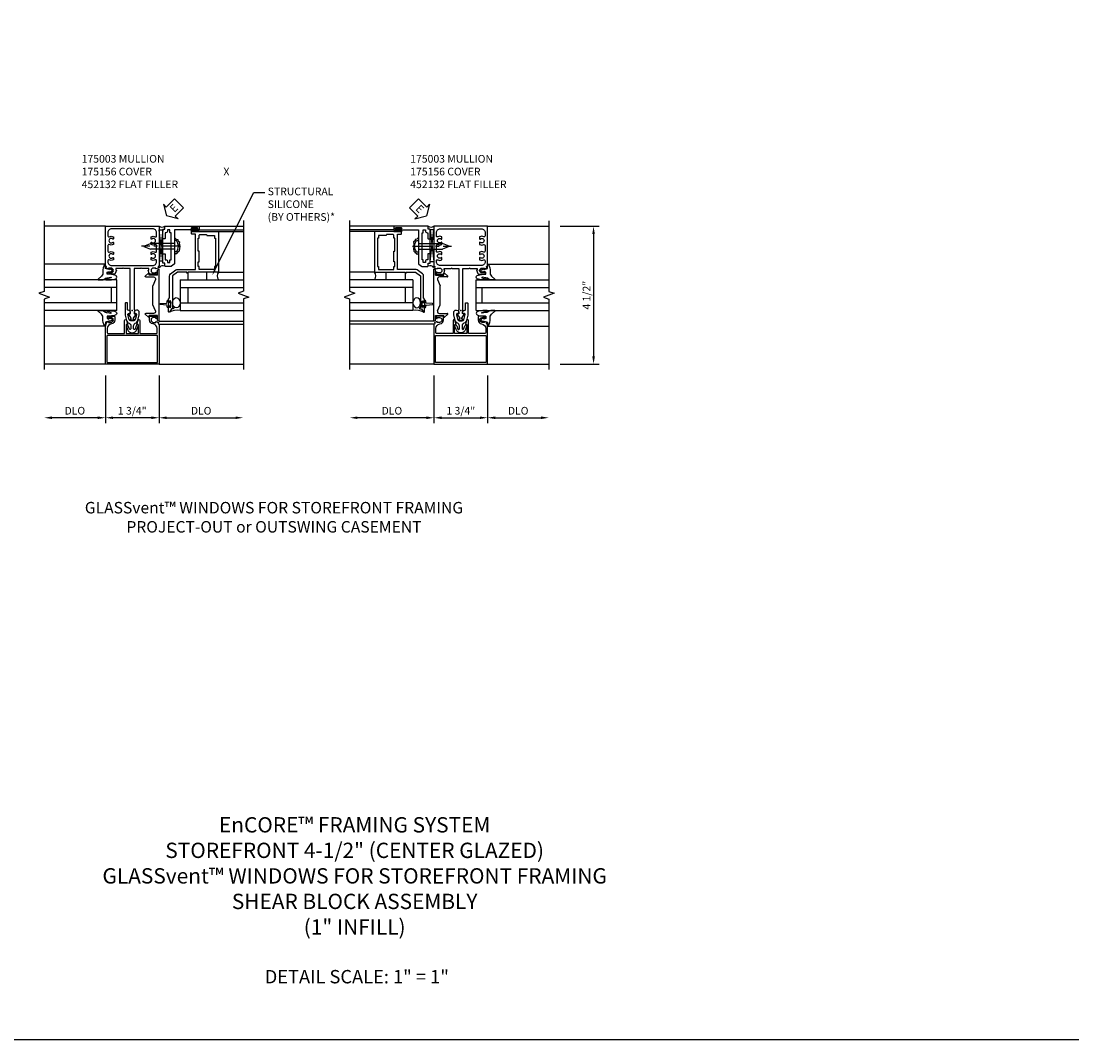
# Model space of a CAD drawing. Extents: x 0 to 109, y 0 to 69.
# Drawn here: x 74 to 109, y 0 to 33 of the extents above; entities that cross this region are included whole.
import ezdxf
from ezdxf import colors
from ezdxf.entities.mleader import LeaderData, LeaderLine
from ezdxf.enums import TextEntityAlignment as Align
from ezdxf.math import Vec2, Vec3

# ---------------------------------------------------------------- set-up
doc = ezdxf.new("R2010")
doc.units = 0
doc.header["$LTSCALE"] = 0.5
doc.header["$MEASUREMENT"] = 0
doc.linetypes.add('CENTER', pattern=[2, 1.25, -0.25, 0.25, -0.25])
doc.layers.get('0').update_dxf_attribs({"color": 4, "linetype": 'CONTINUOUS'})
for name, color, linetype in [('CENTER', 1, 'CENTER'), ('DIME', 2, 'CONTINUOUS'), ('FORMAT', 7, 'CONTINUOUS'), ('P_ATTR', 3, 'CONTINUOUS'), ('TEXT', 3, 'CONTINUOUS')]:
    doc.layers.add(name, color=color, linetype=linetype)
doc.styles.get("Standard").update_dxf_attribs({"font": 'arial.ttf'})
doc.dimstyles.new('EXT_ON-OFF', dxfattribs={"dimscale": 2, "dimtxt": 0.125, "dimasz": 0.125, "dimexe": 0.09, "dimexo": 0.1875, "dimgap": 0.05, "dimtad": 3, "dimdec": 5, "dimzin": 3, "dimdsep": 46, "dimlunit": 5, "dimtxsty": 'Standard', "dimcen": 0, "dimse2": 1, "dimazin": 0, "dimtfac": 1, "dimtdec": 5, "dimtofl": 0, "dimtmove": 0, "dimatfit": 0, "dimfxl": 1, "dimfrac": 2, "dimtolj": 1, "dimtzin": 3, "dimarcsym": 0})
doc.dimstyles.new('EXT_ON-ON', dxfattribs={"dimscale": 2, "dimtxt": 0.125, "dimasz": 0.125, "dimexe": 0.09, "dimexo": 0.1875, "dimgap": 0.05, "dimtad": 3, "dimdec": 3, "dimzin": 3, "dimdsep": 46, "dimlunit": 5, "dimtxsty": 'Standard', "dimcen": 0, "dimazin": 0, "dimtfac": 1, "dimtdec": 3, "dimtofl": 0, "dimtmove": 0, "dimatfit": 0, "dimfxl": 1, "dimfrac": 2, "dimtolj": 1, "dimtzin": 3, "dimarcsym": 0})

# ---------------------------------------------------------------- blocks, each defined once
blk = doc.blocks.new('*D22')
at = {"layer": 'DIME', "color": 0, "lineweight": -2, "transparency": 16777216}
for p, q in [((87.72, 21.685), (87.72, 20.129)), ((87.47, 20.309), (85.22, 20.309))]:
    blk.add_line(p, q, dxfattribs=at)
at = {"layer": 'DIME', "color": 0, "transparency": 16777216}
for points in [[(85.22, 20.351), (85.22, 20.267), (84.97, 20.309)], [(87.47, 20.351), (87.47, 20.267), (87.72, 20.309)]]:
    blk.add_solid(points, dxfattribs=at)
at = {"layer": 'DIME', "color": 0, "transparency": 16777216, "insert": (86.345, 20.538), "char_height": 0.25, "attachment_point": 5}
blk.add_mtext('\\A1;DLO', dxfattribs=at)
blk = doc.blocks.new('*D23')
at = {"layer": 'DIME', "color": 0, "lineweight": -2, "transparency": 16777216}
for p, q in [((87.72, 21.685), (87.72, 20.129)), ((89.47, 21.685), (89.47, 20.129)), ((87.97, 20.309), (89.22, 20.309))]:
    blk.add_line(p, q, dxfattribs=at)
at = {"layer": 'DIME', "color": 0, "transparency": 16777216}
for points in [[(87.97, 20.351), (87.97, 20.267), (87.72, 20.309)], [(89.22, 20.351), (89.22, 20.267), (89.47, 20.309)]]:
    blk.add_solid(points, dxfattribs=at)
at = {"layer": 'DIME', "color": 0, "transparency": 16777216, "insert": (88.595, 20.538), "char_height": 0.25, "attachment_point": 5}
blk.add_mtext('\\A1;1 3/4"', dxfattribs=at)
blk = doc.blocks.new('*D24')
at = {"layer": 'DIME', "color": 0, "lineweight": -2, "transparency": 16777216}
for p, q in [((89.47, 21.685), (89.47, 20.129)), ((89.72, 20.309), (91.22, 20.309))]:
    blk.add_line(p, q, dxfattribs=at)
at = {"layer": 'DIME', "color": 0, "transparency": 16777216}
for points in [[(89.72, 20.351), (89.72, 20.267), (89.47, 20.309)], [(91.22, 20.351), (91.22, 20.267), (91.47, 20.309)]]:
    blk.add_solid(points, dxfattribs=at)
at = {"layer": 'DIME', "color": 0, "transparency": 16777216, "insert": (90.47, 20.538), "char_height": 0.25, "attachment_point": 5}
blk.add_mtext('\\A1;DLO', dxfattribs=at)
blk = doc.blocks.new('*D25')
at = {"layer": 'DIME', "color": 0, "lineweight": -2, "transparency": 16777216}
for p, q in [((78.739, 21.685), (78.739, 20.129)), ((78.989, 20.309), (81.239, 20.309))]:
    blk.add_line(p, q, dxfattribs=at)
at = {"layer": 'DIME', "color": 0, "transparency": 16777216}
for points in [[(78.989, 20.351), (78.989, 20.267), (78.739, 20.309)], [(81.239, 20.351), (81.239, 20.267), (81.489, 20.309)]]:
    blk.add_solid(points, dxfattribs=at)
at = {"layer": 'DIME', "color": 0, "transparency": 16777216, "insert": (80.114, 20.538), "char_height": 0.25, "attachment_point": 5}
blk.add_mtext('\\A1;DLO', dxfattribs=at)
blk = doc.blocks.new('*D26')
at = {"layer": 'DIME', "color": 0, "lineweight": -2, "transparency": 16777216}
for p, q in [((76.989, 21.685), (76.989, 20.129)), ((78.739, 21.685), (78.739, 20.129)), ((78.489, 20.309), (77.239, 20.309))]:
    blk.add_line(p, q, dxfattribs=at)
at = {"layer": 'DIME', "color": 0, "transparency": 16777216}
for points in [[(77.239, 20.351), (77.239, 20.267), (76.989, 20.309)], [(78.489, 20.351), (78.489, 20.267), (78.739, 20.309)]]:
    blk.add_solid(points, dxfattribs=at)
at = {"layer": 'DIME', "color": 0, "transparency": 16777216, "insert": (77.864, 20.538), "char_height": 0.25, "attachment_point": 5}
blk.add_mtext('\\A1;1 3/4"', dxfattribs=at)
blk = doc.blocks.new('*D27')
at = {"layer": 'DIME', "color": 0, "lineweight": -2, "transparency": 16777216}
for p, q in [((76.989, 21.685), (76.989, 20.129)), ((76.739, 20.309), (75.239, 20.309))]:
    blk.add_line(p, q, dxfattribs=at)
at = {"layer": 'DIME', "color": 0, "transparency": 16777216}
for points in [[(75.239, 20.351), (75.239, 20.267), (74.989, 20.309)], [(76.739, 20.351), (76.739, 20.267), (76.989, 20.309)]]:
    blk.add_solid(points, dxfattribs=at)
at = {"layer": 'DIME', "color": 0, "transparency": 16777216, "insert": (75.989, 20.538), "char_height": 0.25, "attachment_point": 5}
blk.add_mtext('\\A1;DLO', dxfattribs=at)
blk = doc.blocks.new('*D28')
at = {"layer": 'DIME', "color": 0, "lineweight": -2, "transparency": 16777216}
for p, q in [((91.845, 26.559), (93.112, 26.559)), ((92.932, 26.309), (92.932, 22.31)), ((91.845, 22.06), (93.112, 22.06))]:
    blk.add_line(p, q, dxfattribs=at)
at = {"layer": 'DIME', "color": 0, "transparency": 16777216}
for points in [[(92.89, 26.309), (92.974, 26.309), (92.932, 26.559)], [(92.89, 22.31), (92.974, 22.31), (92.932, 22.06)]]:
    blk.add_solid(points, dxfattribs=at)
at = {"layer": 'DIME', "color": 0, "transparency": 16777216, "insert": (92.703, 24.31), "char_height": 0.25, "attachment_point": 5, "rotation": 90}
blk.add_mtext('\\A1;4 1/2"', dxfattribs=at)
blk = doc.blocks.new('B175003', base_point=(9.379, 3.858))
for points in [[(10.818, 3.013), (10.765, 3.003), (10.736, 3.085), (10.765, 3.085), (10.765, 3.162, 1), (10.607, 3.162), (10.607, 3.085), (10.636, 3.085), (10.636, 3.073, -0.414214), (10.616, 3.053), (10.567, 3.053), (10.567, 3.276, -0.322429), (10.584, 3.3), (10.694, 3.34), (10.694, 3.319), (10.756, 3.319), (10.756, 3.548), (10.771, 3.563), (10.756, 3.578), (10.756, 3.795), (9.405, 3.795), (9.405, 3.788), (9.276, 3.788), (9.281, 3.738, -0.6302), (9.273, 3.734), (9.133, 3.825, 0.500434), (9.11, 3.817, -0.327156), (9.081, 3.795), (9.075, 3.795, -0.414214), (9.06, 3.81), (9.06, 3.905, -0.414214), (9.075, 3.92), (9.081, 3.92, -0.327156), (9.11, 3.898, 0.501146), (9.133, 3.891), (9.273, 3.982, -0.630996), (9.281, 3.977), (9.276, 3.928), (9.405, 3.928), (9.405, 3.92), (10.756, 3.92), (10.756, 4.137), (10.771, 4.152), (10.756, 4.167), (10.756, 4.397), (10.694, 4.397), (10.694, 4.375), (10.584, 4.415, -0.322429), (10.567, 4.439), (10.567, 4.662), (10.616, 4.662, -0.414214), (10.636, 4.642), (10.636, 4.63), (10.607, 4.63), (10.607, 4.553, 1), (10.765, 4.553), (10.765, 4.63), (10.736, 4.63), (10.765, 4.713), (10.818, 4.703), (10.829, 4.733), (12.129, 4.733), (12.129, 2.983), (10.829, 2.983)], [(11.787, 3.107, 0.555823), (11.815, 3.063), (11.924, 3.063, 0.414214), (12.049, 3.188), (12.049, 4.528, 0.414214), (11.924, 4.653), (11.815, 4.653, 0.555823), (11.787, 4.608, -0.236435), (11.787, 4.48, -0.282291), (11.773, 4.472), (11.725, 4.472, -0.644645), (11.714, 4.497, 2.206052), (11.604, 4.497, -0.644645), (11.593, 4.472), (11.545, 4.472, -0.282291), (11.532, 4.48, -0.236435), (11.531, 4.608, 0.555823), (11.503, 4.653), (11.315, 4.653, 0.555823), (11.287, 4.608, -0.236435), (11.287, 4.48, -0.282291), (11.273, 4.472), (11.225, 4.472, -0.644645), (11.214, 4.497, 2.206052), (11.104, 4.497, -0.644645), (11.093, 4.472), (11.045, 4.472, -0.282291), (11.032, 4.48, -0.236435), (11.031, 4.608, 0.555823), (11.003, 4.653), (10.971, 4.653, 0.414214), (10.846, 4.528), (10.846, 3.188, 0.414214), (10.971, 3.063), (11.003, 3.063, 0.555823), (11.031, 3.107, -0.236435), (11.032, 3.235, -0.282291), (11.045, 3.244), (11.093, 3.244, -0.644645), (11.104, 3.219, 2.206052), (11.214, 3.219, -0.644645), (11.225, 3.244), (11.273, 3.244, -0.282291), (11.287, 3.235, -0.236435), (11.287, 3.107, 0.555823), (11.315, 3.063), (11.503, 3.063, 0.555823), (11.531, 3.107, -0.236435), (11.532, 3.235, -0.282291), (11.545, 3.244), (11.593, 3.244, -0.644645), (11.604, 3.219, 2.206052), (11.714, 3.219, -0.644645), (11.725, 3.244), (11.773, 3.244, -0.282291), (11.787, 3.235, -0.236435)]]:
    blk.add_lwpolyline(points, format="xyb", close=True)
blk.add_point((9.379, 3.858))
blk = doc.blocks.new('B175310', base_point=(14.4, 6.104))
blk.add_lwpolyline([(13.901, 6.149), (13.803, 6.149, -0.8391), (13.795, 6.198), (13.896, 6.234, 0.317837), (13.935, 6.291, 0.517638), (13.915, 6.305), (13.78, 6.256, 0.315299), (13.677, 6.11), (13.677, 6.099, 0.315299), (13.78, 5.952), (13.915, 5.903, 0.517638), (13.935, 5.917, 0.317837), (13.896, 5.974), (13.795, 6.011, -0.8391), (13.803, 6.059), (13.901, 6.059, -0.304695), (13.984, 6.003, 0.234469), (14.078, 5.921), (14.258, 5.873), (14.338, 5.873, 0.414214), (14.413, 5.948), (14.413, 5.969, 0.267949), (14.376, 6.034), (14.358, 6.044, 0.131652), (14.35, 6.046), (14.312, 6.046, 0.466308), (14.297, 6.029), (14.303, 5.998, -0.548619), (14.265, 5.964), (14.101, 6.008, -0.339454), (14.064, 6.056), (14.064, 6.152, -0.339454), (14.101, 6.2), (14.266, 6.244, -0.548619), (14.303, 6.21), (14.297, 6.179, 0.466308), (14.312, 6.161), (14.35, 6.161, 0.131652), (14.358, 6.163), (14.376, 6.174, 0.271331), (14.413, 6.239, -0.417912), (14.428, 6.255), (14.626, 6.255, 0.414214), (14.656, 6.285), (14.656, 6.305, 0.414214), (14.626, 6.335), (14.254, 6.335), (14.078, 6.287, 0.234469), (13.984, 6.205, -0.304695)], format="xyb", close=True)
at = {"color": 4}
blk.add_point((14.4, 6.104), dxfattribs=at)
blk.add_point((14.4, 6.104))
blk.add_point((14.4, 6.104))
blk = doc.blocks.new('B175156', base_point=(5.485, 6.162))
for points in [[(5.297, 5.575), (5.297, 5.357), (5.248, 5.357, -0.414214), (5.228, 5.377), (5.228, 5.389), (5.257, 5.389), (5.257, 5.466, 1), (5.099, 5.466), (5.099, 5.389), (5.128, 5.389), (5.099, 5.307), (5.046, 5.317), (5.035, 5.287), (3.735, 5.287), (3.735, 7.037), (5.035, 7.037), (5.046, 7.007), (5.099, 7.017), (5.128, 6.934), (5.099, 6.934), (5.099, 6.857, 1), (5.257, 6.857), (5.257, 6.934), (5.228, 6.934), (5.228, 6.946, -0.414214), (5.248, 6.966), (5.297, 6.966), (5.297, 6.748, -0.414214), (5.277, 6.728), (5.178, 6.728, -0.37708), (5.05, 6.841, 0.37708), (4.895, 6.977), (4.763, 6.977, 0.414214), (4.733, 6.947), (4.733, 6.411), (5.159, 6.411, -0.876975), (5.167, 6.352), (5.033, 6.316, -0.577352), (5.021, 6.328), (5.026, 6.348, 0.493145), (5.017, 6.361), (4.733, 6.361), (4.733, 5.962), (5.017, 5.962, 0.493145), (5.026, 5.975), (5.021, 5.995, -0.577352), (5.033, 6.007), (5.167, 5.971, -0.876975), (5.159, 5.912), (4.733, 5.912), (4.733, 5.377, 0.414214), (4.763, 5.347), (4.895, 5.347, 0.37708), (5.05, 5.483, -0.37708), (5.178, 5.595), (5.277, 5.595, -0.414214)], [(3.785, 5.352, 0.414214), (3.8, 5.337), (4.658, 5.337, 0.414214), (4.673, 5.352), (4.673, 6.972, 0.414214), (4.658, 6.987), (3.8, 6.987, 0.414214), (3.785, 6.972)]]:
    blk.add_lwpolyline(points, format="xyb", close=True)
at = {"color": 4}
blk.add_point((5.485, 6.162), dxfattribs=at)
blk = doc.blocks.new('B452132')
for p, q in [((0.535, 1.133), (0.638, 1.22)), ((0.548, 1.098), (0.802, 1.098)), ((0.654, 1.16), (0.654, 1.212)), ((0.929, 1.16), (0.654, 1.16)), ((0.929, 1.329), (0.979, 1.346)), ((0.929, 1.16), (0.929, 1.329)), ((0.979, -0.346), (0.979, 1.346)), ((0.779, 0.19), (0.779, 0.81)), ((0.86, -0.013), (0.779, 0.19)), ((0.638, -0.22), (0.535, -0.133)), ((0.802, -0.098), (0.548, -0.098)), ((0.929, -0.16), (0.654, -0.16)), ((0.654, -0.212), (0.654, -0.16)), ((0.929, -0.329), (0.929, -0.16)), ((0.929, -0.329), (0.979, -0.346))]:
    blk.add_line(p, q)
blk.add_lwpolyline([(0.86, 1.015), (0.779, 0.81)])
at = {"extrusion": (0, 0, -1)}
for centre, major_axis, start_param, end_param in [((0.548, 1.118), (0.0141, 0.0141), 2.356194, 4.799655), ((0.644, 1.212), (0.00707, 0.00707), -1.48353, 0.785398), ((0.802, 1.036), (0.0438, 0.0438), -0.785398, 1.134464), ((0.548, -0.118), (0.0141, 0.0141), 3.054326, 5.497787), ((0.644, -0.212), (-0.00707, 0.00707), 2.356194, 4.625123), ((0.802, -0.036), (0.0438, 0.0438), 0.410152, 2.356194)]:
    blk.add_ellipse(centre, major_axis=major_axis, ratio=1, start_param=start_param, end_param=end_param, dxfattribs=at)
blk = doc.blocks.new('B027074-M1')
blk.add_lwpolyline([(0.062, 0.144), (0.035, 0.149), (0.069, 0.257), (0.13, 0.261), (0.205, 0.259), (0.195, 0.29, 0.12571), (-0.037, 0.341, -0.226084), (-0.19, 0.391), (-0.281, 0.502, 0.644976), (-0.307, 0.49), (-0.305, 0.361, 0.151869), (-0.289, 0.316), (-0.255, 0.257, -0.029345), (-0.238, 0.205), (-0.221, 0.083, -0.653812), (-0.241, 0.076), (-0.285, 0.241, 1.018221), (-0.307, 0.239), (-0.307, 0.105, 0.064432), (-0.268, -0.084, 0.628277), (-0.165, -0.084, 0.070356), (-0.124, 0.105), (-0.124, 0.201), (-0.051, 0.201), (-0.029, 0.147), (-0.068, 0.142), (-0.034, 0.106), (-0.065, 0.084), (-0.004, 0.03), (0.052, 0.096), (0.027, 0.106)], format="xyb", close=True)
blk = doc.blocks.new('S175GT100')
for p, q in [((-0.512, 0.875), (-0.512, 2.875)), ((0, 0.5), (0, 2.875)), ((0.25, 0.5), (0.25, 2.875)), ((0.75, 0.5), (0.75, 2.875)), ((1, 0.5), (1, 2.875)), ((1.513, 0.875), (1.513, 2.875)), ((0, 0.5), (1, 0.5)), ((0.75, 0.687), (0.25, 0.687))]:
    blk.add_line(p, q)
at = {"xscale": -1}
blk.add_blockref('B027074-M1', (-0.307, 0.616), dxfattribs=at)
blk.add_blockref('B027074-M1', (1.307, 0.616))
blk = doc.blocks.new('B469013')
for points in [[(1.25, 1.25), (1.25, 0.25), (1.22, 0.25), (1.22, 0.22), (1.25, 0.22), (1.25, -0.08), (1.124, -0.25), (0.081, -0.25), (0.081, -0.219), (0.05, -0.219), (0.05, -0.284), (-0.055, -0.347, 0.767327), (-0.048, -0.375), (0.128, -0.375, 1), (0.128, -0.343), (0.122, -0.343, -1), (0.122, -0.299), (0.291, -0.299, -1), (0.291, -0.343), (0.285, -0.343, 1), (0.285, -0.375), (0.363, -0.375), (0.406, -0.35), (1.117, -0.35, 0.237409), (1.189, -0.314), (1.322, -0.134, 0.160975), (1.34, -0.08), (1.34, 0.5), (2.485, 0.5), (2.485, 0.405, 0.414214), (2.515, 0.375), (2.545, 0.375, 0.414214), (2.575, 0.405), (2.575, 1.25)], [(2.45, 1.125), (2.36, 1.125), (2.36, 1.16), (1.43, 1.16), (1.43, 1.125), (1.34, 1.125), (1.34, 0.625), (1.43, 0.625), (1.43, 0.59), (1.587, 0.59), (1.587, 0.625), (1.937, 0.625), (1.937, 0.59), (2.36, 0.59), (2.36, 0.625), (2.45, 0.625, 0.414214), (2.475, 0.65), (2.475, 0.85, 0.414214), (2.45, 0.875), (2.45, 0.875)]]:
    blk.add_lwpolyline(points, format="xyb", close=True)
blk = doc.blocks.new('B469002')
blk.add_lwpolyline([(2.362, -0.187), (2.104, -0.187), (2.094, -0.197), (2.084, -0.187), (1.517, -0.187, 0.237409), (1.505, -0.193), (1.441, -0.279, 0.160975), (1.438, -0.288), (1.438, -0.485, 0.414214), (1.453, -0.5), (1.538, -0.5), (1.538, -0.548, 0.414214), (1.553, -0.563), (1.835, -0.563, 0.414214), (1.85, -0.548), (1.85, -0.503, 0.414214), (1.835, -0.488), (1.653, -0.488), (1.653, -0.469, 0.414214), (1.593, -0.409), (1.563, -0.409), (1.563, -0.339), (1.638, -0.339, 0.414214), (1.653, -0.324), (1.653, -0.297), (2.535, -0.297), (2.535, -0.324, 0.414214), (2.55, -0.339), (2.625, -0.339), (2.625, -0.409), (2.595, -0.409, 0.414214), (2.535, -0.469), (2.535, -0.488), (2.353, -0.488, 0.414214), (2.338, -0.503), (2.338, -0.548, 0.414214), (2.353, -0.563), (2.635, -0.563, 0.414214), (2.65, -0.548), (2.65, -0.5), (2.735, -0.5, 0.414214), (2.75, -0.485), (2.75, 0.61, 0.414214), (2.735, 0.625), (2.64, 0.625, 0.414214), (2.625, 0.61), (2.625, 0.547, 1), (2.657, 0.547), (2.657, 0.553, -1), (2.701, 0.553), (2.701, 0.384, -1), (2.657, 0.384), (2.657, 0.39, 1), (2.625, 0.39), (2.625, -0.187)], format="xyb", close=True)
blk = doc.blocks.new('28-598')
for p, q in [((-0.066, 0.186), (0, 0.186)), ((0, 0.095), (0.779, 0.095)), ((0.997, 0.005), (0.779, 0.095)), ((-0.066, -0.186), (0, -0.186)), ((0, -0.095), (0.779, -0.095)), ((0.997, -0.005), (0.779, -0.095))]:
    blk.add_line(p, q)
for centre, radius, start, end in [((0.162, 0), 0.295, 140.7507, 219.2493), ((0.995, 0), 0.005, 292.5, 67.5)]:
    blk.add_arc(centre, radius, start, end)
at = {"layer": 'CENTER'}
blk.add_line((-0.203, 0), (1.07, 0), dxfattribs=at)
blk = doc.blocks.new('ESEAL2')
at = {"layer": 'TEXT', "color": 7}
for p, q in [((0.196, 0.338), (0, 0)), ((0.196, -0.338), (0, 0)), ((0.196, 0.21), (0.196, 0.338)), ((0.575, 0.21), (0.196, 0.21)), ((0.575, 0.21), (0.575, -0.21)), ((0.575, -0.21), (0.196, -0.21)), ((0.196, -0.21), (0.196, -0.338))]:
    blk.add_line(p, q, dxfattribs=at)
at = {"layer": 'TEXT', "color": 3}
blk.add_text('E', height=0.25, dxfattribs=at).set_placement((0.247, -0.116))
blk = doc.blocks.new('S469VJ02')
for p, q in [((1.297, 4.5), (2.75, 4.5)), ((0, 4.383), (0.125, 4.383)), ((0.125, 4.383), (0, 3.352)), ((0.125, 3.352), (0, 4.383)), ((0.125, 3.352), (0.125, 4.383)), ((1.25, 4.325), (1.062, 4.325)), ((1.063, 4.375), (1.127, 4.375)), ((1.25, 4.368), (1.063, 4.368)), ((1.25, 4.332), (1.063, 4.332)), ((1.063, 4.325), (1.245, 4.325)), ((1.127, 4.416), (1.127, 4.375)), ((1.187, 4.375), (1.187, 4.416)), ((1.25, 4.375), (1.187, 4.375)), ((1.313, 4.325), (1.235, 4.325)), ((1.297, 4.375), (2.75, 4.375)), ((1.937, 4.325), (2.75, 4.325)), ((0.125, 3.352), (0, 3.352)), ((1.938, 3), (2.75, 3)), ((0.688, 2.75), (2.75, 2.75)), ((0.688, 2.75), (0.688, 1.75)), ((0.688, 2.5), (2.75, 2.5)), ((0.938, 2.5), (0.938, 2)), ((0.688, 2), (2.75, 2)), ((0.688, 1.75), (2.75, 1.75))]:
    blk.add_line(p, q)
for points in [[(1.251, 4.416), (1.187, 4.416), (1.172, 4.416), (1.157, 4.401), (1.142, 4.416), (1.127, 4.416), (1.063, 4.416), (1.063, 4.444), (1.251, 4.444)], [(0.938, 2.75), (1.563, 2.75), (1.563, 3), (0.938, 3)], [(0.308, 1.972), (0.293, 1.957), (0.308, 1.942), (0.308, 1.904), (0.358, 1.904), (0.358, 1.863), (0.386, 1.863), (0.386, 2.05), (0.358, 2.05), (0.358, 2.009), (0.308, 2.009)]]:
    blk.add_lwpolyline(points, close=True)
blk.add_lwpolyline([(0.5, 4.125), (0.556, 4.073), (0.613, 4.062), (0.619, 4.022), (0.67, 3.987), (0.653, 3.936), (0.67, 3.901), (0.659, 3.867), (0.676, 3.816), (0.664, 3.793), (0.67, 3.753), (0.653, 3.718), (0.653, 3.684), (0.624, 3.661), (0.619, 3.638), (0.579, 3.621), (0.579, 3.592), (0.533, 3.592), (0.504, 3.564)])
blk.add_lwpolyline([(0.308, 1.904), (0.308, 1.832, -0.414214), (0.268, 1.871), (0.268, 1.901, 0.397241), (0.245, 1.926), (0.046, 1.942, -0.944706), (0.046, 1.971), (0.245, 1.987, 0.397241), (0.268, 2.012), (0.268, 2.042, -0.414214), (0.308, 2.082), (0.308, 2.009)], format="xyb")
for centre, radius, start, end in [((0.096, 4.664), 0.194, 240.3217, 299.6783), ((1.063, 4.35), 0.025, 90, 270), ((1.063, 4.35), 0.018, 90, 270), ((1.25, 4.35), 0.025, 270, 90), ((1.25, 4.35), 0.018, 270, 90), ((0.122, 3.065), 0.145, 61.1469, 147.1349), ((2.154, 2.875), 0.25, 150, 210), ((0.592, 1.253), 0.506, 79.1331, 120.7509)]:
    blk.add_arc(centre, radius, start, end)
blk.add_ellipse((0.562, 2), major_axis=(0, 0.166), ratio=0.754679)
at = {"xscale": -1, "rotation": 270}
for name in ['B469002', 'B469013']:
    blk.add_blockref(name, (0.688, 1.75), dxfattribs=at)
at = {"rotation": 180}
blk.add_blockref('28-598', (0.501, 3.843), dxfattribs=at)
at = {"layer": 'TEXT', "rotation": 44.99999999999999}
blk.add_blockref('ESEAL2', (0.245, 4.837), dxfattribs=at)
blk = doc.blocks.new('ESEAL1')
at = {"layer": 'TEXT', "color": 7}
for p, q in [((-0.575, 0.21), (-0.575, -0.21)), ((-0.575, 0.21), (-0.196, 0.21)), ((-0.196, 0.338), (0, 0)), ((-0.196, 0.21), (-0.196, 0.338)), ((-0.196, -0.338), (0, 0)), ((-0.575, -0.21), (-0.196, -0.21)), ((-0.196, -0.21), (-0.196, -0.338))]:
    blk.add_line(p, q, dxfattribs=at)
at = {"layer": 'TEXT', "color": 3}
blk.add_text('E', height=0.25, dxfattribs=at).set_placement((-0.413, -0.116))

msp = doc.modelspace()

# ---------------------------------------------------------------- linework, layer by layer
for p, q in [((76.988615, 26.559461), (74.988625, 26.559461)), ((86.421693, 26.563855), (84.969657, 26.563855)), ((86.421693, 26.438855), (84.969657, 26.438855)), ((85.781729, 26.388855), (84.969657, 26.388855)), ((86.405657, 26.388851), (86.483657, 26.388851)), ((86.468657, 26.438855), (86.532157, 26.438855)), ((86.468657, 26.431855), (86.655657, 26.431855)), ((86.468657, 26.395855), (86.655657, 26.395855)), ((86.468657, 26.388855), (86.656657, 26.388855)), ((86.655657, 26.388855), (86.474622, 26.388855)), ((86.532157, 26.438855), (86.532157, 26.48026)), ((86.592157, 26.48026), (86.592157, 26.438855)), ((86.655657, 26.438855), (86.592157, 26.438855)), ((87.719657, 26.447145), (87.594657, 26.447145)), ((87.594657, 26.447145), (87.719657, 25.415684)), ((87.594657, 25.415684), (87.719657, 26.447145)), ((87.594657, 25.415684), (87.594657, 26.447145)), ((89.469657, 26.559461), (91.469647, 26.559461)), ((87.594657, 25.415684), (87.719657, 25.415684)), ((85.781657, 25.063851), (84.969657, 25.063851)), ((87.031657, 24.813851), (84.969657, 24.813851)), ((87.031657, 24.563851), (84.969657, 24.563851)), ((86.781657, 24.563851), (86.781657, 24.063851)), ((87.031657, 24.813851), (87.031657, 23.813851)), ((87.031657, 24.063851), (84.969657, 24.063851)), ((87.031657, 23.813851), (84.969657, 23.813851)), ((78.738615, 23.463271), (81.488615, 23.463271)), ((78.738615, 23.359741), (81.496508, 23.359741)), ((87.719657, 23.359741), (84.961765, 23.359741)), ((87.719657, 23.463271), (84.969657, 23.463271)), ((76.988615, 22.059961), (74.988625, 22.059961)), ((78.738615, 22.059961), (81.488615, 22.059961)), ((87.719657, 22.059961), (84.969657, 22.059961)), ((89.469657, 22.059961), (91.469647, 22.059961))]:
    msp.add_line(p, q)
at = {"linetype": 'Continuous'}
for points in [[(74.988625, 26.739461), (74.988625, 24.434711), (74.816908, 24.372211), (75.160343, 24.247211), (74.988625, 24.184711), (74.988625, 21.879961)], [(81.496508, 26.743855), (81.496508, 24.436908), (81.32479, 24.374408), (81.668225, 24.249408), (81.496508, 24.186908), (81.496508, 21.879961)], [(84.961765, 26.743855), (84.961765, 24.436908), (85.133482, 24.374408), (84.790047, 24.249408), (84.961765, 24.186908), (84.961765, 21.879961)], [(91.469647, 26.739461), (91.469647, 24.434711), (91.641364, 24.372211), (91.297929, 24.247211), (91.469647, 24.184711), (91.469647, 21.879961)]]:
    msp.add_lwpolyline(points, dxfattribs=at)
for points in [[(86.468407, 26.48026), (86.532157, 26.48026), (86.547157, 26.48026), (86.562157, 26.46526), (86.577157, 26.48026), (86.592157, 26.48026), (86.655907, 26.48026), (86.655907, 26.50826), (86.468407, 26.50826)], [(86.781657, 24.813851), (86.156657, 24.813851), (86.156657, 25.063851), (86.781657, 25.063851)], [(87.410696, 24.035351), (87.425696, 24.020351), (87.410696, 24.005351), (87.410696, 23.96751), (87.360696, 23.96751), (87.360696, 23.926601), (87.332696, 23.926601), (87.332696, 24.114101), (87.360696, 24.114101), (87.360696, 24.073191), (87.410696, 24.073191)]]:
    msp.add_lwpolyline(points, close=True)
msp.add_lwpolyline([(87.218693, 26.188897), (87.163402, 26.137117), (87.10617, 26.125662), (87.100447, 26.08557), (87.048938, 26.051205), (87.066108, 25.999658), (87.048938, 25.965293), (87.060385, 25.930928), (87.043215, 25.879381), (87.054661, 25.856471), (87.048938, 25.816379), (87.066108, 25.782014), (87.066108, 25.747649), (87.094724, 25.724739), (87.100447, 25.70183), (87.140509, 25.684647), (87.140509, 25.65601), (87.186295, 25.65601), (87.214911, 25.627373)])
msp.add_lwpolyline([(87.410696, 23.96751), (87.410696, 23.895351, 0.414213562), (87.450696, 23.935351), (87.450696, 23.964934, -0.397241247), (87.474239, 23.989892), (87.673548, 24.005375, 0.94470647), (87.673548, 24.035326), (87.474239, 24.05081, -0.397241247), (87.450696, 24.075767), (87.450696, 24.105351, 0.414213562), (87.410696, 24.145351), (87.410696, 24.073191)], format="xyb")
for centre, radius, start, end in [((86.468657, 26.413855), 0.025, 90, 270), ((86.468657, 26.413855), 0.018, 90, 270), ((86.655657, 26.413855), 0.025, 270, 90), ((86.655657, 26.413855), 0.018, 270, 90), ((87.623478, 26.728229), 0.194249, 240.3216532, 299.6783468), ((87.597488, 25.128392), 0.145448, 32.8650649, 118.8531041), ((85.56515, 24.938851), 0.25, 330, 30), ((87.127039, 23.31699), 0.505933, 59.2491261, 100.8669039)]:
    msp.add_arc(centre, radius, start, end)
at = {"extrusion": (0, 0, -1)}
msp.add_ellipse((87.156693, 24.063851), major_axis=(0, 0.165681), ratio=0.754679449, dxfattribs=at)
at = {"layer": 'FORMAT'}
msp.add_lwpolyline([(108.782844, 0), (0, 0), (0, 69.42215)], dxfattribs=at)

# ---------------------------------------------------------------- block references
ref = msp.add_blockref('S469VJ02', (78.739115, 22.063851))
ref.add_attrib('LIST', 'X', dxfattribs={"layer": 'P_ATTR', "height": 0.25}).set_placement((80.940694, 28.314077), align=Align.MIDDLE)
for name, p, rotation in [('ESEAL1', (87.474243, 26.901147), 315.0000000000022), ('B175003', (77.863615, 23.809461), 90.00000000000001), ('B469013', (87.031657, 23.813851), 90.00000000000001), ('B469002', (87.031657, 23.813851), 90.00000000000001), ('S175GT100', (77.863615, 23.809461), 90.00000000000001), ('B175310', (77.863615, 23.809461), 90.00000000000001), ('B175156', (77.863615, 23.809461), 90.00000000000001)]:
    msp.add_blockref(name, p, dxfattribs=dict(rotation=rotation))
at = {"xscale": -1}
for name, p, rotation in [('B175003', (88.594657, 23.809461), 270), ('28-598', (87.217681, 25.907283), 180), ('S175GT100', (88.594657, 23.809461), 270), ('B175310', (88.594657, 23.809461), 270), ('B175156', (88.594657, 23.809461), 270)]:
    msp.add_blockref(name, p, dxfattribs=dict(at, rotation=rotation))
msp.add_blockref('B452132', (77.759115, 23.809509))
msp.add_blockref('B452132', (88.699157, 23.809509), dxfattribs=at)

# ---------------------------------------------------------------- texts
at = {"linetype": 'CENTER', "insert": (82.49308, 17.560846), "char_height": 0.375, "width": 13.62150409, "attachment_point": 2}
msp.add_mtext('GLASSvent™ WINDOWS FOR STOREFRONT FRAMING PROJECT-OUT or OUTSWING CASEMENT', dxfattribs=at)
at = {"color": 2, "attachment_point": 2}
for s, insert, char_height, width in [('EnCORE™ FRAMING SYSTEM \\PSTOREFRONT 4-1/2" (CENTER GLAZED)  \\P GLASSvent™ WINDOWS FOR STOREFRONT FRAMING\\PSHEAR BLOCK ASSEMBLY \\P(1" INFILL)', (85.128601, 7.269553), 0.5, 19.2936002), ('DETAIL SCALE: 1" = 1"', (85.199436, 2.28085), 0.4375, 11.91800541)]:
    msp.add_mtext(s, dxfattribs=dict(at, insert=insert, char_height=char_height, width=width))
at = {"layer": 'TEXT', "char_height": 0.25, "width": 3.3973397, "attachment_point": 1}
for insert in [(76.211978, 28.887896), (86.943019, 28.887896)]:
    msp.add_mtext('175003 MULLION 175156 COVER 452132 FLAT FILLER', dxfattribs=dict(at, insert=insert))

# ---------------------------------------------------------------- dimensions: what is measured, and where the dimension line sits
at = {"layer": 'DIME'}
for base, p1, p2, angle, picture, middle in [((92.9318989726, 22.0599613789), (91.4696466984, 26.5594613789), (91.4696466984, 22.0599613789), 90, '*D28', (92.7026356711, 24.3097113789)), ((76.988615, 20.308961), (78.738615, 22.059961), (76.988615, 22.059961), 180, '*D26', (77.863615, 20.53831))]:
    dim = msp.add_linear_dim(base=base, p1=p1, p2=p2, angle=angle, dimstyle='EXT_ON-ON', override={"dimpost": '"'}, dxfattribs=at)
    dim.commit()
    dim.dimension.update_dxf_attribs({"geometry": picture, "text_midpoint": middle})
for base, p1, p2, picture, middle in [((74.988625, 20.308961), (76.988615, 22.059961), (74.988625, 22.059961), '*D27', (75.98862, 20.53831)), ((81.488615, 20.308961), (78.738615, 22.059961), (81.488615, 22.059961), '*D25', (80.113615, 20.53831))]:
    dim = msp.add_linear_dim(base=base, p1=p1, p2=p2, angle=180, text='DLO', dimstyle='EXT_ON-OFF', override={"dimpost": '"'}, dxfattribs=at)
    dim.commit()
    dim.dimension.update_dxf_attribs({"geometry": picture, "text_midpoint": middle})
for base, p1, p2, picture, middle in [((84.969657, 20.308961), (87.719657, 22.059961), (84.969657, 22.059961), '*D22', (86.344657, 20.53831)), ((91.469647, 20.308961), (89.469657, 22.059961), (91.469647, 22.059961), '*D24', (90.469652, 20.53831))]:
    dim = msp.add_linear_dim(base=base, p1=p1, p2=p2, text='DLO', dimstyle='EXT_ON-OFF', override={"dimpost": '"'}, dxfattribs=at)
    dim.commit()
    dim.dimension.update_dxf_attribs({"geometry": picture, "text_midpoint": middle})
dim = msp.add_linear_dim(base=(89.469657, 20.308961), p1=(87.719657, 22.059961), p2=(89.469657, 22.059961), dimstyle='EXT_ON-ON', override={"dimpost": '"'}, dxfattribs=at)
dim.commit()
dim.dimension.update_dxf_attribs({"geometry": '*D23', "text_midpoint": (88.594657, 20.53831)})

# ---------------------------------------------------------------- leaders
at = {"layer": 'TEXT'}
ml = msp.add_multileader_mtext('Standard', dxfattribs=at)
ml.set_content('STRUCTURAL\\PSILICONE\\P(BY OTHERS)*', color=256)
ml.set_leader_properties()
ml.build(insert=Vec2(0, 0))
ml.multileader.update_dxf_attribs({"text_right_attachment_type": 6, "dogleg_length": 0.36, "arrow_head_size": 0.18})
ctx = ml.context
ctx.base_point, ctx.char_height, ctx.arrow_head_size, ctx.landing_gap_size, ctx.plane_origin = Vec3(82.198462, 27.66064), 0.25, 0.18, 0.09, Vec3(80.474271, 24.956612)
ctx.right_attachment = 6
notes = []
notes.append((ctx, [(0, (1, 1, 0), (81.838462, 27.66064), (1, 0), 0.36, [(0, [(80.474271, 24.956612)], 0, [])])]))
ctx.mtext.insert, ctx.mtext.flow_direction = Vec3(82.288462, 27.82239), 5
for ctx, leaders in notes:
    for number, flags, end, landing, length, lines in leaders:
        leader = LeaderData()
        leader.index, (leader.has_last_leader_line, leader.has_dogleg_vector, leader.attachment_direction) = number, flags
        leader.last_leader_point, leader.dogleg_vector, leader.dogleg_length = Vec3(end), Vec3(landing), length
        for number, points, colour, breaks in lines:
            line = LeaderLine()
            line.index, line.vertices, line.color, line.breaks = number, Vec3.list(points), colors.encode_raw_color(colour), breaks
            leader.lines.append(line)
        ctx.leaders.append(leader)

doc.saveas('drawing.dxf')
